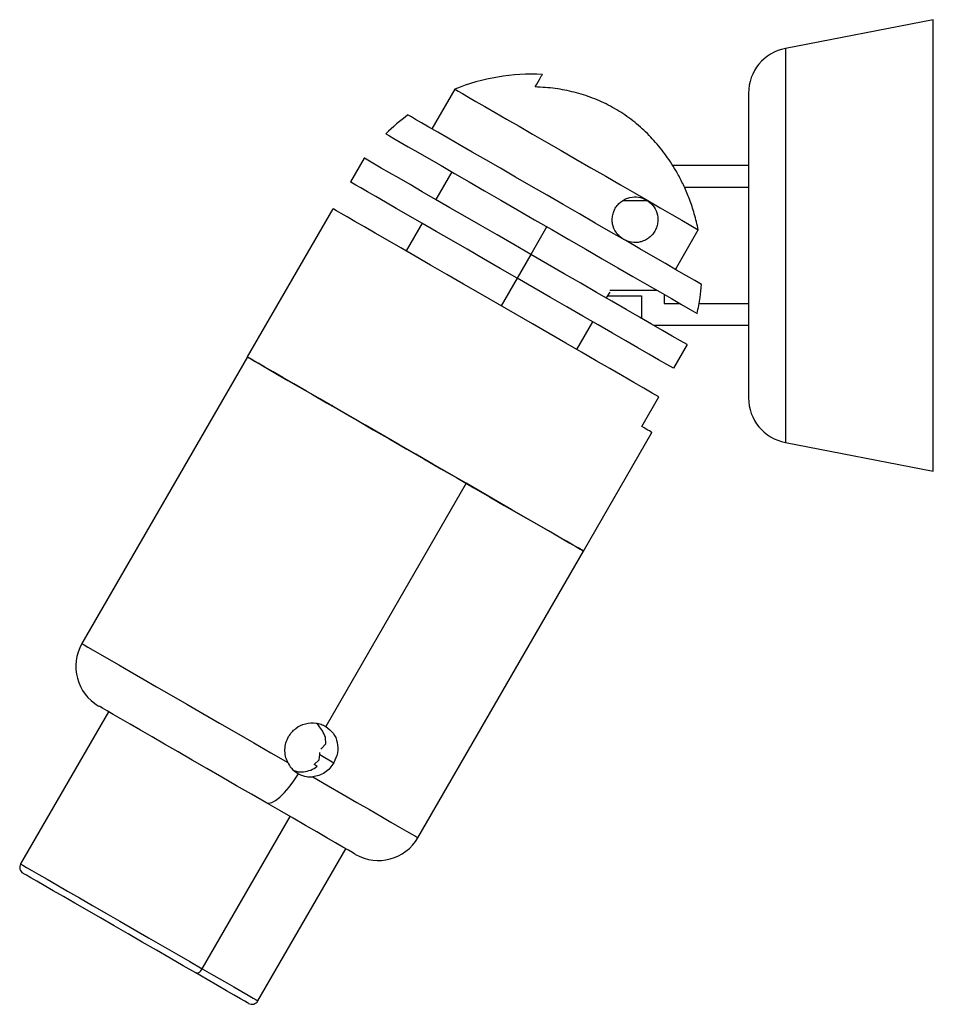
# Model space of a CAD drawing. Units: millimetres. Extents: x 383 to 1352, y 37 to 353.
# Drawn here: x 518 to 558, y 181 to 224 of the extents above; entities that cross this region are included whole.
import ezdxf

# ---------------------------------------------------------------- set-up
doc = ezdxf.new("R2010")
doc.units = ezdxf.units.MM

msp = doc.modelspace()

# ---------------------------------------------------------------- linework, layer by layer
at = {"color": 7, "linetype": 'Continuous', "lineweight": 25}
for p, q in [((557.652, 223.693), (551.175, 222.434)), ((536.688, 220.651), (535.686, 218.915)), ((532.72, 217.625), (532.12, 216.586)), ((536.558, 217.026), (535.858, 215.813)), ((549.556, 217.301), (546.225, 217.301)), ((549.556, 216.349), (546.75, 216.349)), ((545.128, 215.761), (544.035, 215.761)), ((527.604, 208.917), (531.354, 215.412)), ((535.258, 214.774), (534.558, 213.562)), ((540.715, 214.626), (540.015, 213.413)), ((546.353, 212.756), (547.355, 214.492)), ((540.015, 213.413), (539.415, 212.374)), ((539.415, 212.374), (538.715, 211.162)), ((543.475, 211.842), (545.537, 211.842)), ((543.479, 211.763), (543.327, 211.501)), ((543.386, 211.601), (544.873, 211.601)), ((544.873, 211.601), (544.873, 210.609)), ((545.863, 211.653), (545.863, 211.254)), ((545.863, 211.254), (546.555, 211.254)), ((547.385, 211.254), (549.556, 211.254)), ((542.727, 210.462), (542.027, 209.249)), ((549.556, 210.301), (545.405, 210.301)), ((546.864, 209.459), (546.264, 208.42)), ((527.604, 208.917), (520.354, 196.359)), ((528.509, 208.387), (528.513, 208.381)), ((528.523, 208.381), (528.512, 208.389)), ((544.885, 205.868), (545.635, 207.167)), ((531.299, 206.814), (531.326, 206.768)), ((542.326, 200.417), (545.326, 205.613)), ((551.175, 205.169), (557.652, 203.91)), ((537.19, 203.382), (531.039, 192.73)), ((535.076, 187.859), (542.326, 200.417)), ((521.519, 193.377), (517.669, 186.709)), ((530.721, 192.782), (530.649, 192.87)), ((530.82, 191.736), (531.035, 191.967)), ((531.035, 191.967), (531.029, 192.254)), ((530.53, 191.061), (530.746, 191.271)), ((530.746, 191.271), (530.77, 191.5)), ((530.77, 191.5), (531.392, 191.141)), ((530.662, 190.985), (530.531, 191.061)), ((528.061, 180.709), (531.911, 187.377))]:
    msp.add_line(p, q, dxfattribs=at)
at = {"color": 8, "linetype": 'Continuous', "lineweight": 25}
for p, q in [((557.652, 203.91), (557.652, 223.693)), ((551.175, 222.434), (551.175, 213.801)), ((551.175, 213.801), (551.175, 205.169)), ((525.627, 182.114), (529.477, 188.783))]:
    msp.add_line(p, q, dxfattribs=at)
at = {"color": 7, "linetype": 'Continuous', "lineweight": 25, "flags": 128}
for points in [[(536.688, 220.651), (536.726, 220.629), (536.84, 220.563), (537.028, 220.455), (537.288, 220.305), (537.616, 220.115), (538.008, 219.889), (538.458, 219.629), (538.96, 219.339), (539.508, 219.023), (540.094, 218.684), (540.71, 218.329), (541.348, 217.96), (541.999, 217.585), (542.655, 217.206), (543.305, 216.831), (543.943, 216.463), (544.558, 216.107), (545.143, 215.77), (545.69, 215.454), (546.191, 215.165), (546.639, 214.906), (547.029, 214.681), (547.355, 214.492)], [(547.5, 212.094), (547.2, 212.268), (546.833, 212.479), (546.405, 212.727), (545.919, 213.007), (545.382, 213.317), (544.799, 213.654), (544.177, 214.013), (543.523, 214.39), (542.844, 214.782), (542.148, 215.184), (541.443, 215.591), (540.736, 215.999), (540.036, 216.404), (539.35, 216.8), (538.686, 217.183), (538.051, 217.549), (537.454, 217.894), (536.899, 218.215), (536.394, 218.506), (535.945, 218.766), (535.555, 218.99), (535.231, 219.178), (534.974, 219.326), (534.789, 219.433), (534.677, 219.497), (534.64, 219.519)], [(533.664, 218.697), (533.704, 218.674), (533.824, 218.604), (534.023, 218.49), (534.298, 218.331), (534.646, 218.13), (535.063, 217.889), (535.545, 217.611), (536.086, 217.299), (536.679, 216.956), (537.319, 216.587), (537.997, 216.195), (538.706, 215.786), (539.438, 215.363), (540.185, 214.932), (540.938, 214.497), (541.688, 214.064), (542.427, 213.637), (543.147, 213.222), (543.838, 212.823), (544.495, 212.444), (545.108, 212.09), (545.671, 211.765), (546.178, 211.472), (546.622, 211.216), (546.999, 210.998), (547.304, 210.822)], [(540.015, 213.413), (539.277, 213.839), (538.547, 214.261), (537.831, 214.674), (537.138, 215.074), (536.475, 215.457), (535.848, 215.819), (535.264, 216.157), (534.728, 216.466), (534.247, 216.744), (533.825, 216.987), (533.466, 217.195), (533.175, 217.363), (532.953, 217.49), (532.805, 217.576), (532.73, 217.62), (532.72, 217.625)], [(539.415, 212.374), (538.677, 212.8), (537.947, 213.222), (537.231, 213.635), (536.538, 214.035), (535.875, 214.418), (535.248, 214.78), (534.664, 215.117), (534.128, 215.427), (533.647, 215.705), (533.225, 215.948), (532.866, 216.155), (532.575, 216.324), (532.353, 216.451), (532.205, 216.537), (532.13, 216.58), (532.12, 216.586)], [(545.635, 207.167), (545.338, 207.338), (544.971, 207.55), (544.537, 207.8), (544.04, 208.087), (543.487, 208.407), (542.883, 208.755), (542.234, 209.13), (541.547, 209.526), (540.83, 209.94), (540.091, 210.367), (539.337, 210.803), (538.576, 211.242), (537.817, 211.68), (537.067, 212.113), (536.335, 212.536), (535.628, 212.944), (534.954, 213.333), (534.321, 213.699), (533.735, 214.037), (533.201, 214.345), (532.727, 214.619), (532.317, 214.856), (531.975, 215.053), (531.706, 215.209), (531.511, 215.321), (531.393, 215.389), (531.354, 215.412)], [(546.864, 209.459), (546.574, 209.627), (546.216, 209.833), (545.794, 210.077), (545.313, 210.355), (544.777, 210.664), (544.192, 211.002), (543.564, 211.365), (542.899, 211.748), (542.204, 212.149), (541.487, 212.563), (540.755, 212.986), (540.015, 213.413)], [(546.264, 208.42), (545.974, 208.588), (545.616, 208.794), (545.194, 209.038), (544.713, 209.315), (544.177, 209.625), (543.592, 209.963), (542.964, 210.325), (542.299, 210.709), (541.604, 211.11), (540.887, 211.524), (540.155, 211.947), (539.415, 212.374)], [(537.19, 203.382), (536.468, 203.799), (535.731, 204.224), (534.987, 204.654), (534.242, 205.084), (533.505, 205.51), (532.782, 205.927), (532.082, 206.331), (531.412, 206.718), (530.778, 207.084), (530.187, 207.425), (529.645, 207.738), (529.157, 208.02), (528.73, 208.267), (528.366, 208.477), (528.07, 208.648), (527.844, 208.778), (527.692, 208.866), (527.614, 208.91), (527.604, 208.917)], [(527.604, 208.917), (527.642, 208.895), (527.754, 208.83), (527.941, 208.722), (528.2, 208.572), (528.529, 208.383), (528.923, 208.155), (529.38, 207.891), (529.893, 207.595), (530.459, 207.268), (531.071, 206.915), (531.723, 206.538), (532.408, 206.143), (533.12, 205.732), (533.85, 205.31), (534.592, 204.882), (535.338, 204.451), (536.08, 204.023), (536.81, 203.601), (537.522, 203.19), (538.207, 202.795), (538.859, 202.418), (539.471, 202.065), (540.037, 201.738), (540.55, 201.442), (541.007, 201.178), (541.401, 200.951), (541.73, 200.761), (541.989, 200.611), (542.176, 200.504), (542.288, 200.438), (542.326, 200.417)], [(545.326, 205.613), (545.319, 205.617), (545.298, 205.629), (545.264, 205.649), (545.215, 205.677), (545.153, 205.713), (545.077, 205.757), (544.987, 205.808), (544.885, 205.868)], [(542.326, 200.417), (542.318, 200.421), (542.245, 200.464), (542.097, 200.549), (541.876, 200.677), (541.584, 200.845), (541.224, 201.053), (540.799, 201.298), (540.315, 201.577), (539.776, 201.889), (539.188, 202.228), (538.556, 202.593), (537.888, 202.979), (537.19, 203.382)], [(528.416, 189.395), (527.782, 189.761), (527.133, 190.136), (526.478, 190.514), (525.827, 190.89), (525.188, 191.259), (524.569, 191.616), (523.979, 191.957), (523.427, 192.276), (522.918, 192.569), (522.462, 192.833), (522.062, 193.063), (521.726, 193.258), (521.457, 193.413), (521.259, 193.527), (521.135, 193.599), (521.087, 193.627), (521.086, 193.627)], [(528.416, 189.395), (528.529, 189.369), (528.671, 189.402), (528.839, 189.493), (529.026, 189.64), (529.226, 189.836), (529.432, 190.076), (529.638, 190.352), (529.837, 190.653)], [(532.344, 187.127), (532.316, 187.143), (532.213, 187.203), (532.035, 187.306), (531.785, 187.45), (531.467, 187.633), (531.085, 187.854), (530.643, 188.109), (530.149, 188.395), (529.608, 188.707), (529.028, 189.042), (528.416, 189.395)], [(525.339, 181.934), (524.794, 182.249), (524.216, 182.582), (523.615, 182.929), (523, 183.285), (522.38, 183.642), (521.765, 183.997), (521.166, 184.343), (520.59, 184.676), (520.049, 184.988), (519.549, 185.277), (519.099, 185.536), (518.707, 185.763), (518.377, 185.953), (518.116, 186.104), (517.928, 186.213), (517.814, 186.278), (517.779, 186.299)], [(525.339, 181.934), (525.368, 181.924), (525.403, 181.923), (525.441, 181.934), (525.48, 181.954), (525.52, 181.983), (525.559, 182.021), (525.595, 182.065), (525.627, 182.114)], [(527.651, 180.599), (527.651, 180.599), (527.609, 180.623), (527.49, 180.692), (527.295, 180.804), (527.029, 180.959), (526.694, 181.152), (526.296, 181.381), (525.842, 181.644), (525.339, 181.934)]]:
    msp.add_lwpolyline(points, dxfattribs=at)
at = {"color": 8, "linetype": 'Continuous', "lineweight": 25, "flags": 128}
for points in [[(520.354, 196.359), (520.368, 196.351), (520.453, 196.302), (520.614, 196.209), (520.849, 196.073), (521.155, 195.897), (521.529, 195.681), (521.967, 195.428), (522.466, 195.14), (523.019, 194.821), (523.621, 194.473), (524.265, 194.101), (524.945, 193.708), (525.654, 193.299), (526.385, 192.877), (527.129, 192.447), (527.88, 192.014), (528.628, 191.582), (529.368, 191.155)], [(530.464, 190.522), (531.146, 190.128), (531.793, 189.755), (532.397, 189.406), (532.952, 189.086), (533.452, 188.797), (533.893, 188.542), (534.269, 188.325), (534.577, 188.148), (534.813, 188.011), (534.975, 187.918), (535.061, 187.868), (535.076, 187.859)], [(517.669, 186.709), (517.684, 186.7), (517.77, 186.65), (517.931, 186.558), (518.163, 186.424), (518.464, 186.25), (518.829, 186.039), (519.252, 185.794), (519.729, 185.519), (520.251, 185.218), (520.812, 184.894), (521.402, 184.553), (522.013, 184.2), (522.638, 183.84), (523.265, 183.478), (523.886, 183.119), (524.493, 182.769), (525.076, 182.432), (525.627, 182.114)], [(525.627, 182.114), (526.137, 181.82), (526.6, 181.552), (527.008, 181.317), (527.356, 181.116), (527.638, 180.953), (527.851, 180.83), (527.991, 180.749), (528.056, 180.712), (528.061, 180.709)]]:
    msp.add_lwpolyline(points, dxfattribs=at)
at = {"color": 7, "linetype": 'Continuous', "lineweight": 25}
for centre, radius, start, end in [((551.556, 220.471), 2, 101, 180), ((540.119, 212.022), 9.286, 87.4865, 111.6843), ((540.119, 212.022), 9.286, 126.1638, 134.0441), ((551.556, 207.132), 2, 180, 259), ((522.086, 195.359), 2, 150, 240), ((533.344, 188.859), 2, 240, 330), ((517.929, 186.559), 0.3, 150, 240), ((527.801, 180.859), 0.3, 240, 330)]:
    msp.add_arc(centre, radius, start, end, dxfattribs=at)
for points, knots in [([(540.209, 220.75), (540.3, 220.907), (540.483, 221.223), (540.512, 221.274), (540.526, 221.299)], [0, 0, 0, 0, 0.4985439, 1, 1, 1, 1]), ([(547.355, 214.492), (547.302, 214.727), (547.199, 215.179), (546.984, 215.812), (546.746, 216.379), (546.436, 216.993), (546.03, 217.646), (545.499, 218.325), (544.903, 218.935), (544.242, 219.471), (543.511, 219.922), (542.737, 220.274), (541.925, 220.528), (541.082, 220.697), (540.504, 220.732), (540.209, 220.75)], [0, 0, 0, 0, 0.070124, 0.135015, 0.194725, 0.249331, 0.335507, 0.418737, 0.500169, 0.583774, 0.666304, 0.750003, 0.831252, 0.913948, 1, 1, 1, 1]), ([(549.556, 220.471), (549.556, 220.44), (549.556, 220.377), (549.556, 219.881), (549.556, 219.115), (549.556, 218.16), (549.556, 217.122), (549.556, 216.072), (549.556, 214.954), (549.556, 214.186), (549.556, 213.801)], [0, 0, 0, 0, 0.139954, 0.279904, 0.41986, 0.559808, 0.669858, 0.779904, 0.889953, 1, 1, 1, 1]), ([(544.086, 214.065), (543.987, 214.136), (543.79, 214.279), (543.636, 214.575), (543.584, 214.836), (543.586, 215.041), (543.628, 215.243), (543.713, 215.433), (543.834, 215.602), (543.988, 215.741), (544.164, 215.846), (544.417, 215.932), (544.752, 215.946), (544.975, 215.847), (545.086, 215.797)], [0, 0, 0, 0, 0.124709, 0.249078, 0.312011, 0.374233, 0.436893, 0.499441, 0.561921, 0.624699, 0.687079, 0.750216, 0.875116, 1, 1, 1, 1]), ([(545.086, 215.797), (545.187, 215.723), (545.389, 215.575), (545.562, 215.237), (545.603, 214.905), (545.548, 214.629), (545.46, 214.428), (545.331, 214.253), (545.173, 214.113), (544.997, 214.012), (544.751, 213.931), (544.431, 213.913), (544.201, 214.015), (544.086, 214.065)], [0, 0, 0, 0, 0.124774, 0.249373, 0.373696, 0.437365, 0.498834, 0.561638, 0.624415, 0.685537, 0.749836, 0.87499, 1, 1, 1, 1]), ([(549.556, 213.801), (549.556, 213.785), (549.556, 213.757), (549.556, 213.728), (549.556, 213.716)], [0, 0, 0, 0, 0.559996, 1, 1, 1, 1]), ([(549.556, 213.716), (549.556, 213.231), (549.556, 212.262), (549.556, 210.883), (549.556, 209.642), (549.556, 208.672), (549.556, 207.966), (549.556, 207.491), (549.556, 207.189), (549.556, 207.151), (549.556, 207.132)], [0, 0, 0, 0, 0.1399544, 0.2799058, 0.4198623, 0.5598114, 0.6698607, 0.7799055, 0.8899536, 1, 1, 1, 1]), ([(547.304, 210.822), (547.353, 211.057), (547.441, 211.477), (547.482, 211.905), (547.5, 212.094)], [0, 0, 0, 0, 0.5583259, 1, 1, 1, 1]), ([(529.409, 192.286), (529.453, 192.353), (529.54, 192.486), (529.776, 192.701), (530.138, 192.881), (530.536, 192.904), (530.837, 192.835), (530.972, 192.765), (531.039, 192.73)], [0, 0, 0, 0, 0.125439, 0.250922, 0.500364, 0.749601, 0.874766, 1, 1, 1, 1]), ([(531.029, 192.254), (530.987, 192.348), (530.909, 192.522), (530.78, 192.701), (530.721, 192.782)], [0, 0, 0, 0, 0.542877, 1, 1, 1, 1]), ([(531.039, 192.73), (531.157, 192.639), (531.392, 192.456), (531.565, 192.035), (531.583, 191.57), (531.456, 191.284), (531.392, 191.141)], [0, 0, 0, 0, 0.24986, 0.499949, 0.750097, 1, 1, 1, 1]), ([(529.368, 191.155), (529.331, 191.245), (529.259, 191.427), (529.237, 191.723), (529.279, 192.019), (529.366, 192.197), (529.409, 192.286)], [0, 0, 0, 0, 0.2497777, 0.5002011, 0.7504914, 1, 1, 1, 1]), ([(530.77, 191.5), (530.771, 191.522), (530.772, 191.553), (530.771, 191.584), (530.771, 191.593)], [0, 0, 0, 0, 0.725773, 1, 1, 1, 1]), ([(529.368, 191.155), (529.417, 191.068), (529.533, 190.861), (529.726, 190.729), (529.837, 190.653)], [0, 0, 0, 0, 0.422643, 1, 1, 1, 1]), ([(531.392, 191.141), (531.337, 191.059), (531.227, 190.895), (531, 190.706), (530.743, 190.57), (530.557, 190.538), (530.464, 190.522)], [0, 0, 0, 0, 0.249592, 0.499222, 0.748946, 1, 1, 1, 1]), ([(529.66, 190.798), (529.689, 190.787), (529.816, 190.735), (530.065, 190.736), (530.383, 190.803), (530.569, 190.924), (530.662, 190.985)], [0, 0, 0, 0, 0.086551, 0.391219, 0.695215, 1, 1, 1, 1]), ([(529.837, 190.653), (529.952, 190.602), (530.153, 190.513), (530.371, 190.52), (530.464, 190.522)], [0, 0, 0, 0, 0.574283, 1, 1, 1, 1])]:
    msp.add_open_spline(points, degree=3, knots=knots, dxfattribs=at)

doc.saveas('drawing.dxf')
